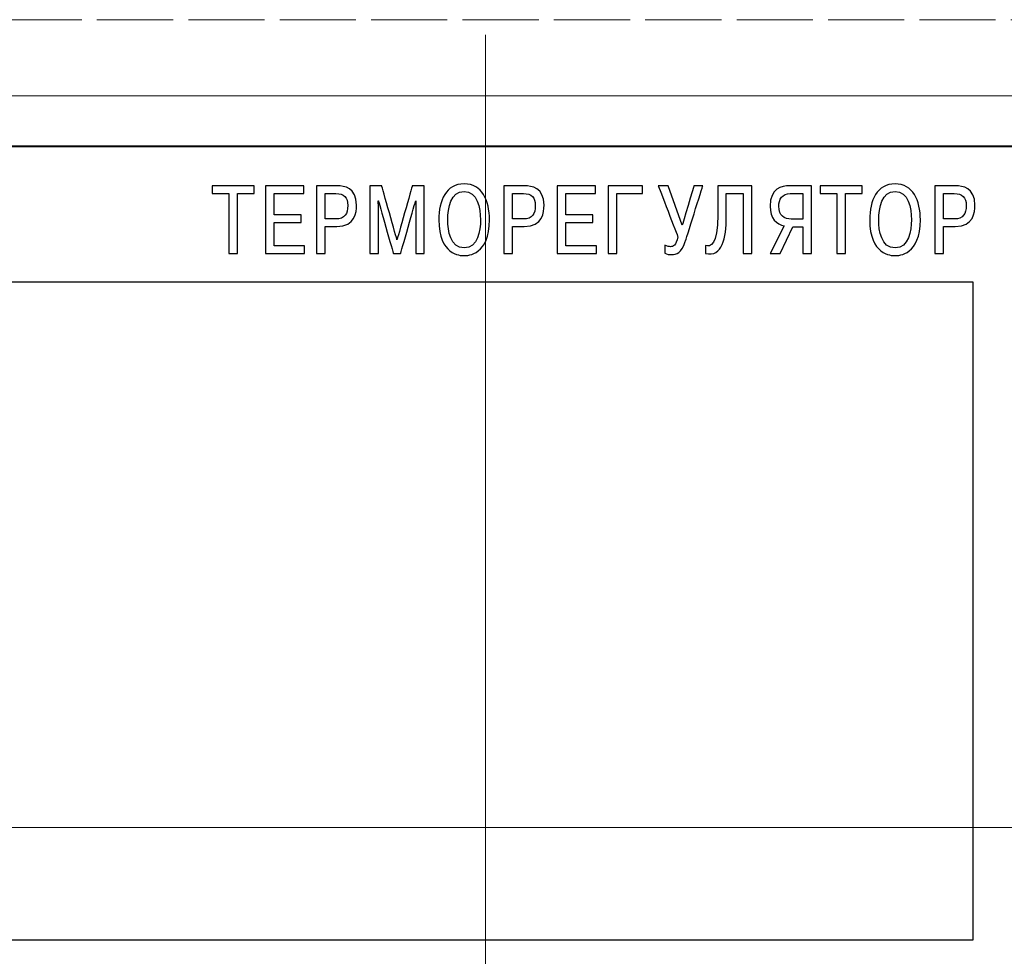
# Model space of a CAD drawing. Units: millimetres. Extents: x 164 to 584, y 191 to 488.
# Drawn here: x 248 to 281, y 387 to 418 of the extents above; entities that cross this region are included whole.
import ezdxf
from ezdxf.lldxf.tags import DXFTag

# ---------------------------------------------------------------- set-up
doc = ezdxf.new("R2010")
doc.units = ezdxf.units.MM
doc.linetypes.add('K5LT_BASIC', pattern=[0])
doc.linetypes.add('New Line6', pattern=[0.6, 0.5, -0.1])
doc.layers.add('0 VIEW4', color=7, linetype='Continuous')
doc.layers.add('Layer 1', color=7, linetype='Continuous')
tags = doc.linetypes.add('K5LT_AXLED', pattern=[19.5, 15, -1.5, 1.5, -1.5]).pattern_tags.tags
tags[10:11] = [DXFTag(74, 4), DXFTag(75, 0), DXFTag(340, '0'), DXFTag(46, 1.0), DXFTag(50, 0.0), DXFTag(44, 0.0), DXFTag(45, 0.0)]
tags[8:9] = [DXFTag(74, 4), DXFTag(75, 0), DXFTag(340, '0'), DXFTag(46, 1.0), DXFTag(50, 0.0), DXFTag(44, 0.0), DXFTag(45, 0.0)]
tags[6:7] = [DXFTag(74, 4), DXFTag(75, 0), DXFTag(340, '0'), DXFTag(46, 1.0), DXFTag(50, 0.0), DXFTag(44, 0.0), DXFTag(45, 0.0)]
tags[4:5] = [DXFTag(74, 4), DXFTag(75, 0), DXFTag(340, '0'), DXFTag(46, 1.0), DXFTag(50, 0.0), DXFTag(44, 0.0), DXFTag(45, 0.0)]

msp = doc.modelspace()

# ---------------------------------------------------------------- linework, layer by layer
at = {"color": 7, "linetype": 'New Line6', "lineweight": 15, "ltscale": 5}
msp.add_line((313.514, 418.057), (214.014, 418.057), dxfattribs=at)
at = {"color": 5, "linetype": 'K5LT_BASIC', "lineweight": 18}
msp.add_line((311.764, 415.557), (215.764, 415.557), dxfattribs=at)
at = {"color": 150, "linetype": 'K5LT_BASIC', "lineweight": 40}
msp.add_open_spline([(289.427, 369.207), (262.106, 369.207), (217.414, 369.207), (217.414, 369.207), (217.414, 413.907), (217.414, 413.907), (310.114, 413.907), (310.114, 413.907), (310.114, 369.207), (310.114, 369.207), (306.796, 369.207), (301.414, 369.207)], degree=3, knots=[0.0764142, 0.0764142, 0.0764142, 0.0764142, 0.25, 0.25, 0.5, 0.5, 0.75, 0.75, 1, 1, 1.0473015, 1.0473015, 1.0473015, 1.0473015], dxfattribs=at)
at = {"layer": '0 VIEW4', "color": 4, "linetype": 'K5LT_AXLED', "lineweight": 18}
for p, q in [((263.764, 365.557), (263.764, 417.557)), ((213.77, 391.557), (313.759, 391.557))]:
    msp.add_line(p, q, dxfattribs=at)
at = {"layer": 'Layer 1', "color": 7, "linetype": 'Continuous', "lineweight": 25}
for points in [[(217.415, 413.908), (217.415, 413.908), (310.115, 413.908), (310.115, 413.908)], [(258.219, 412.606), (258.219, 412.606), (258.219, 410.383), (258.219, 410.383)], [(262.53, 411.494), (262.53, 411.882), (262.632, 412.422), (263.067, 412.422)], [(264.374, 412.606), (264.374, 412.606), (264.374, 410.383), (264.374, 410.383)], [(270.228, 411.317), (270.228, 411.317), (269.768, 412.606), (269.768, 412.606)], [(276.675, 411.494), (276.675, 411.882), (276.777, 412.422), (277.212, 412.422)], [(278.519, 412.606), (278.519, 412.606), (278.519, 410.383), (278.519, 410.383)], [(255.343, 412.355), (255.343, 412.355), (255.343, 410.383), (255.343, 410.383)], [(256.829, 411.656), (256.829, 411.656), (256.829, 412.355), (256.829, 412.355)], [(258.502, 412.355), (258.502, 412.355), (258.857, 412.355), (258.857, 412.355)], [(264.657, 412.355), (264.657, 412.355), (265.012, 412.355), (265.012, 412.355)], [(266.406, 411.656), (266.406, 411.656), (266.406, 412.355), (266.406, 412.355)], [(268.079, 412.355), (268.079, 412.355), (268.927, 412.355), (268.927, 412.355)], [(274.186, 412.355), (274.186, 412.355), (274.186, 411.517), (274.186, 411.517)], [(275.304, 412.355), (275.304, 412.355), (275.304, 410.383), (275.304, 410.383)], [(278.802, 412.355), (278.802, 412.355), (279.158, 412.355), (279.158, 412.355)], [(262.235, 411.494), (262.235, 410.338), (262.933, 410.316), (263.067, 410.316)], [(270.992, 410.386), (271.545, 410.262), (271.672, 410.888), (271.672, 411.587)], [(276.38, 411.494), (276.38, 410.338), (277.078, 410.316), (277.212, 410.316)], [(274.186, 411.266), (274.186, 411.266), (274.186, 410.383), (274.186, 410.383)], [(260.746, 410.383), (260.746, 410.383), (260.981, 410.383), (260.981, 410.383)]]:
    msp.add_open_spline(points, degree=3, dxfattribs=at)
for points, knots in [([(256.172, 412.606), (256.172, 412.606), (256.172, 412.606), (254.796, 412.606), (254.796, 412.606)], [0.625, 0.625, 0.625, 0.625, 0.625, 0.75, 0.75, 0.75, 0.75]), ([(254.796, 412.606), (254.796, 412.606), (254.796, 412.606), (254.796, 412.355), (254.796, 412.355)], [0.75, 0.75, 0.75, 0.75, 0.75, 0.875, 0.875, 0.875, 0.875]), ([(256.172, 412.355), (256.172, 412.355), (256.172, 412.355), (256.172, 412.606), (256.172, 412.606)], [0.5, 0.5, 0.5, 0.5, 0.5, 0.625, 0.625, 0.625, 0.625]), ([(257.803, 412.606), (257.803, 412.606), (257.803, 412.606), (256.546, 412.606), (256.546, 412.606)], [0.25, 0.25, 0.25, 0.25, 0.25000001, 0.33333333, 0.33333333, 0.33333333, 0.33333333]), ([(256.546, 412.606), (256.546, 412.606), (256.546, 412.606), (256.546, 410.383), (256.546, 410.383)], [0.33333333, 0.33333333, 0.33333333, 0.33333333, 0.33333334, 0.41666667, 0.41666667, 0.41666667, 0.41666667]), ([(257.803, 412.355), (257.803, 412.355), (257.803, 412.355), (257.803, 412.606), (257.803, 412.606)], [0.16666667, 0.16666667, 0.16666667, 0.16666667, 0.16666668, 0.25, 0.25, 0.25, 0.25]), ([(258.902, 412.606), (258.902, 412.606), (258.902, 412.606), (258.219, 412.606), (258.219, 412.606)], [0.8571429, 0.8571429, 0.8571429, 0.8571429, 0.8571429, 1, 1, 1, 1]), ([(258.883, 411.269), (258.883, 411.269), (259.502, 411.269), (259.533, 411.755), (259.533, 411.968), (259.533, 411.968), (259.533, 412.555), (259.127, 412.606), (258.902, 412.606)], [0.5714286, 0.5714286, 0.5714286, 0.5714286, 0.5714286, 0.7142857, 0.7142857, 0.7142857, 0.7142857, 0.8571429, 0.8571429, 0.8571429, 0.8571429]), ([(260.362, 412.606), (260.362, 412.606), (260.362, 412.606), (259.968, 412.606), (259.968, 412.606)], [0.58823529, 0.58823529, 0.58823529, 0.58823529, 0.5882353, 0.64705882, 0.64705882, 0.64705882, 0.64705882]), ([(259.968, 412.606), (259.968, 412.606), (259.968, 412.606), (259.968, 410.383), (259.968, 410.383)], [0.64705882, 0.64705882, 0.64705882, 0.64705882, 0.64705883, 0.70588235, 0.70588235, 0.70588235, 0.70588235]), ([(260.863, 410.837), (260.863, 410.837), (260.863, 410.837), (260.362, 412.606), (260.362, 412.606)], [0.52941176, 0.52941176, 0.52941176, 0.52941176, 0.52941177, 0.58823529, 0.58823529, 0.58823529, 0.58823529]), ([(261.365, 412.606), (261.365, 412.606), (261.365, 412.606), (260.863, 410.837), (260.863, 410.837)], [0.47058824, 0.47058824, 0.47058824, 0.47058824, 0.47058825, 0.52941176, 0.52941176, 0.52941176, 0.52941176]), ([(261.759, 412.606), (261.759, 412.606), (261.759, 412.606), (261.365, 412.606), (261.365, 412.606)], [0.41176471, 0.41176471, 0.41176471, 0.41176471, 0.41176472, 0.47058824, 0.47058824, 0.47058824, 0.47058824]), ([(261.759, 410.383), (261.759, 410.383), (261.759, 410.383), (261.759, 412.606), (261.759, 412.606)], [0.35294118, 0.35294118, 0.35294118, 0.35294118, 0.35294119, 0.41176471, 0.41176471, 0.41176471, 0.41176471]), ([(263.067, 410.316), (263.067, 410.316), (263.2, 410.316), (263.898, 410.338), (263.898, 411.494), (263.898, 411.494), (263.898, 412.123), (263.657, 412.672), (263.067, 412.672), (263.067, 412.672), (262.476, 412.672), (262.235, 412.123), (262.235, 411.494)], [0.25, 0.25, 0.25, 0.25, 0.25, 0.5, 0.5, 0.5, 0.5, 0.75, 0.75, 0.75, 0.75, 1, 1, 1, 1]), ([(263.067, 412.422), (263.067, 412.422), (263.501, 412.422), (263.603, 411.882), (263.603, 411.494), (263.603, 411.494), (263.603, 411.142), (263.521, 410.567), (263.067, 410.567), (263.067, 410.567), (262.612, 410.567), (262.53, 411.142), (262.53, 411.494)], [0.25, 0.25, 0.25, 0.25, 0.25, 0.5, 0.5, 0.5, 0.5, 0.75, 0.75, 0.75, 0.75, 1, 1, 1, 1]), ([(265.057, 412.606), (265.057, 412.606), (265.057, 412.606), (264.374, 412.606), (264.374, 412.606)], [0.8571429, 0.8571429, 0.8571429, 0.8571429, 0.8571429, 1, 1, 1, 1]), ([(265.038, 411.269), (265.038, 411.269), (265.657, 411.269), (265.689, 411.755), (265.689, 411.968), (265.689, 411.968), (265.689, 412.555), (265.282, 412.606), (265.057, 412.606)], [0.5714286, 0.5714286, 0.5714286, 0.5714286, 0.5714286, 0.7142857, 0.7142857, 0.7142857, 0.7142857, 0.8571429, 0.8571429, 0.8571429, 0.8571429]), ([(267.381, 412.606), (267.381, 412.606), (267.381, 412.606), (266.123, 412.606), (266.123, 412.606)], [0.25, 0.25, 0.25, 0.25, 0.25000001, 0.33333333, 0.33333333, 0.33333333, 0.33333333]), ([(266.123, 412.606), (266.123, 412.606), (266.123, 412.606), (266.123, 410.383), (266.123, 410.383)], [0.33333333, 0.33333333, 0.33333333, 0.33333333, 0.33333334, 0.41666667, 0.41666667, 0.41666667, 0.41666667]), ([(267.381, 412.355), (267.381, 412.355), (267.381, 412.355), (267.381, 412.606), (267.381, 412.606)], [0.16666667, 0.16666667, 0.16666667, 0.16666667, 0.16666668, 0.25, 0.25, 0.25, 0.25]), ([(268.927, 412.606), (268.927, 412.606), (268.927, 412.606), (267.796, 412.606), (267.796, 412.606)], [0.3333333, 0.3333333, 0.3333333, 0.3333333, 0.3333333, 0.5, 0.5, 0.5, 0.5]), ([(267.796, 412.606), (267.796, 412.606), (267.796, 412.606), (267.796, 410.383), (267.796, 410.383)], [0.5, 0.5, 0.5, 0.5, 0.5, 0.6666667, 0.6666667, 0.6666667, 0.6666667]), ([(268.927, 412.355), (268.927, 412.355), (268.927, 412.355), (268.927, 412.606), (268.927, 412.606)], [0.1666667, 0.1666667, 0.1666667, 0.1666667, 0.1666667, 0.3333333, 0.3333333, 0.3333333, 0.3333333]), ([(269.768, 412.606), (269.768, 412.606), (269.768, 412.606), (269.44, 412.606), (269.44, 412.606)], [0.09090909, 0.09090909, 0.09090909, 0.09090909, 0.0909091, 0.18181818, 0.18181818, 0.18181818, 0.18181818]), ([(269.44, 412.606), (269.44, 412.606), (269.44, 412.606), (270.082, 410.936), (270.082, 410.936)], [0.18181818, 0.18181818, 0.18181818, 0.18181818, 0.18181819, 0.27272727, 0.27272727, 0.27272727, 0.27272727]), ([(270.609, 412.606), (270.609, 412.606), (270.609, 412.606), (270.228, 411.317), (270.228, 411.317)], [0.90909091, 0.90909091, 0.90909091, 0.90909091, 0.90909092, 1, 1, 1, 1]), ([(270.326, 410.78), (270.326, 410.78), (270.326, 410.78), (270.901, 412.606), (270.901, 412.606)], [0.72727273, 0.72727273, 0.72727273, 0.72727273, 0.72727274, 0.81818182, 0.81818182, 0.81818182, 0.81818182]), ([(270.901, 412.606), (270.901, 412.606), (270.901, 412.606), (270.609, 412.606), (270.609, 412.606)], [0.81818182, 0.81818182, 0.81818182, 0.81818182, 0.81818183, 0.90909091, 0.90909091, 0.90909091, 0.90909091]), ([(272.507, 412.606), (272.507, 412.606), (272.507, 412.606), (271.39, 412.606), (271.39, 412.606)], [0.6, 0.6, 0.6, 0.6, 0.6, 0.7, 0.7, 0.7, 0.7]), ([(271.39, 412.606), (271.39, 412.606), (271.39, 412.606), (271.39, 411.65), (271.39, 411.65)], [0.7, 0.7, 0.7, 0.7, 0.7, 0.8, 0.8, 0.8, 0.8]), ([(272.507, 410.383), (272.507, 410.383), (272.507, 410.383), (272.507, 412.606), (272.507, 412.606)], [0.5, 0.5, 0.5, 0.5, 0.5, 0.6, 0.6, 0.6, 0.6]), ([(273.752, 412.606), (273.752, 412.606), (273.494, 412.606), (273.11, 412.523), (273.11, 411.942), (273.11, 411.942), (273.11, 411.539), (273.326, 411.336), (273.574, 411.298)], [0.4, 0.4, 0.4, 0.4, 0.4, 0.5, 0.5, 0.5, 0.5, 0.6, 0.6, 0.6, 0.6]), ([(274.469, 412.606), (274.469, 412.606), (274.469, 412.606), (273.752, 412.606), (273.752, 412.606)], [0.3, 0.3, 0.3, 0.3, 0.3, 0.4, 0.4, 0.4, 0.4]), ([(274.469, 410.383), (274.469, 410.383), (274.469, 410.383), (274.469, 412.606), (274.469, 412.606)], [0.2, 0.2, 0.2, 0.2, 0.2, 0.3, 0.3, 0.3, 0.3]), ([(276.132, 412.606), (276.132, 412.606), (276.132, 412.606), (274.757, 412.606), (274.757, 412.606)], [0.625, 0.625, 0.625, 0.625, 0.625, 0.75, 0.75, 0.75, 0.75]), ([(274.757, 412.606), (274.757, 412.606), (274.757, 412.606), (274.757, 412.355), (274.757, 412.355)], [0.75, 0.75, 0.75, 0.75, 0.75, 0.875, 0.875, 0.875, 0.875]), ([(276.132, 412.355), (276.132, 412.355), (276.132, 412.355), (276.132, 412.606), (276.132, 412.606)], [0.5, 0.5, 0.5, 0.5, 0.5, 0.625, 0.625, 0.625, 0.625]), ([(277.212, 410.316), (277.212, 410.316), (277.345, 410.316), (278.043, 410.338), (278.043, 411.494), (278.043, 411.494), (278.043, 412.123), (277.802, 412.672), (277.212, 412.672), (277.212, 412.672), (276.621, 412.672), (276.38, 412.123), (276.38, 411.494)], [0.25, 0.25, 0.25, 0.25, 0.25, 0.5, 0.5, 0.5, 0.5, 0.75, 0.75, 0.75, 0.75, 1, 1, 1, 1]), ([(277.212, 412.422), (277.212, 412.422), (277.647, 412.422), (277.748, 411.882), (277.748, 411.494), (277.748, 411.494), (277.748, 411.142), (277.666, 410.567), (277.212, 410.567), (277.212, 410.567), (276.758, 410.567), (276.675, 411.142), (276.675, 411.494)], [0.25, 0.25, 0.25, 0.25, 0.25, 0.5, 0.5, 0.5, 0.5, 0.75, 0.75, 0.75, 0.75, 1, 1, 1, 1]), ([(279.202, 412.606), (279.202, 412.606), (279.202, 412.606), (278.519, 412.606), (278.519, 412.606)], [0.8571429, 0.8571429, 0.8571429, 0.8571429, 0.8571429, 1, 1, 1, 1]), ([(279.183, 411.269), (279.183, 411.269), (279.802, 411.269), (279.834, 411.755), (279.834, 411.968), (279.834, 411.968), (279.834, 412.555), (279.427, 412.606), (279.202, 412.606)], [0.5714286, 0.5714286, 0.5714286, 0.5714286, 0.5714286, 0.7142857, 0.7142857, 0.7142857, 0.7142857, 0.8571429, 0.8571429, 0.8571429, 0.8571429]), ([(254.796, 412.355), (254.796, 412.355), (254.796, 412.355), (255.343, 412.355), (255.343, 412.355)], [0.875, 0.875, 0.875, 0.875, 0.875, 1, 1, 1, 1]), ([(255.626, 410.383), (255.626, 410.383), (255.626, 410.383), (255.626, 412.355), (255.626, 412.355)], [0.25, 0.25, 0.25, 0.25, 0.25, 0.375, 0.375, 0.375, 0.375]), ([(255.626, 412.355), (255.626, 412.355), (255.626, 412.355), (256.172, 412.355), (256.172, 412.355)], [0.375, 0.375, 0.375, 0.375, 0.375, 0.5, 0.5, 0.5, 0.5]), ([(256.829, 412.355), (256.829, 412.355), (256.829, 412.355), (257.803, 412.355), (257.803, 412.355)], [0.08333333, 0.08333333, 0.08333333, 0.08333333, 0.08333334, 0.16666667, 0.16666667, 0.16666667, 0.16666667]), ([(258.502, 411.52), (258.502, 411.52), (258.502, 411.52), (258.502, 412.355), (258.502, 412.355)], [0.8, 0.8, 0.8, 0.8, 0.8, 1, 1, 1, 1]), ([(258.857, 412.355), (258.857, 412.355), (259.124, 412.355), (259.248, 412.234), (259.248, 411.961)], [0.2, 0.2, 0.2, 0.2, 0.2, 0.4, 0.4, 0.4, 0.4]), ([(260.251, 411.996), (260.251, 411.996), (260.251, 411.996), (260.241, 412.117), (260.241, 412.117)], [0.82352941, 0.82352941, 0.82352941, 0.82352941, 0.82352942, 0.88235294, 0.88235294, 0.88235294, 0.88235294]), ([(260.241, 412.117), (260.241, 412.117), (260.241, 412.117), (260.251, 412.117), (260.251, 412.117)], [0.88235294, 0.88235294, 0.88235294, 0.88235294, 0.88235295, 0.94117647, 0.94117647, 0.94117647, 0.94117647]), ([(260.251, 412.117), (260.251, 412.117), (260.251, 412.117), (260.746, 410.383), (260.746, 410.383)], [0.94117647, 0.94117647, 0.94117647, 0.94117647, 0.94117648, 1, 1, 1, 1]), ([(260.981, 410.383), (260.981, 410.383), (260.981, 410.383), (261.476, 412.117), (261.476, 412.117)], [0.05882353, 0.05882353, 0.05882353, 0.05882353, 0.05882354, 0.11764706, 0.11764706, 0.11764706, 0.11764706]), ([(261.476, 412.117), (261.476, 412.117), (261.476, 412.117), (261.486, 412.117), (261.486, 412.117)], [0.11764706, 0.11764706, 0.11764706, 0.11764706, 0.11764707, 0.17647059, 0.17647059, 0.17647059, 0.17647059]), ([(261.486, 412.117), (261.486, 412.117), (261.486, 412.117), (261.476, 411.996), (261.476, 411.996)], [0.17647059, 0.17647059, 0.17647059, 0.17647059, 0.1764706, 0.23529412, 0.23529412, 0.23529412, 0.23529412]), ([(264.657, 411.52), (264.657, 411.52), (264.657, 411.52), (264.657, 412.355), (264.657, 412.355)], [0.8, 0.8, 0.8, 0.8, 0.8, 1, 1, 1, 1]), ([(265.012, 412.355), (265.012, 412.355), (265.279, 412.355), (265.403, 412.234), (265.403, 411.961)], [0.2, 0.2, 0.2, 0.2, 0.2, 0.4, 0.4, 0.4, 0.4]), ([(266.406, 412.355), (266.406, 412.355), (266.406, 412.355), (267.381, 412.355), (267.381, 412.355)], [0.08333333, 0.08333333, 0.08333333, 0.08333333, 0.08333334, 0.16666667, 0.16666667, 0.16666667, 0.16666667]), ([(268.079, 410.383), (268.079, 410.383), (268.079, 410.383), (268.079, 412.355), (268.079, 412.355)], [0.8333333, 0.8333333, 0.8333333, 0.8333333, 0.8333333, 1, 1, 1, 1]), ([(271.672, 411.587), (271.672, 411.587), (271.672, 411.587), (271.672, 412.355), (271.672, 412.355)], [0.1, 0.1, 0.1, 0.1, 0.1, 0.2, 0.2, 0.2, 0.2]), ([(271.672, 412.355), (271.672, 412.355), (271.672, 412.355), (272.225, 412.355), (272.225, 412.355)], [0.2, 0.2, 0.2, 0.2, 0.2, 0.3, 0.3, 0.3, 0.3]), ([(272.225, 412.355), (272.225, 412.355), (272.225, 412.355), (272.225, 410.383), (272.225, 410.383)], [0.3, 0.3, 0.3, 0.3, 0.3, 0.4, 0.4, 0.4, 0.4]), ([(273.802, 411.517), (273.802, 411.517), (273.58, 411.517), (273.396, 411.615), (273.396, 411.939), (273.396, 411.939), (273.396, 412.161), (273.507, 412.355), (273.771, 412.355)], [0.4, 0.4, 0.4, 0.4, 0.4, 0.6, 0.6, 0.6, 0.6, 0.8, 0.8, 0.8, 0.8]), ([(273.771, 412.355), (273.771, 412.355), (273.771, 412.355), (274.186, 412.355), (274.186, 412.355)], [0.8, 0.8, 0.8, 0.8, 0.8, 1, 1, 1, 1]), ([(274.757, 412.355), (274.757, 412.355), (274.757, 412.355), (275.304, 412.355), (275.304, 412.355)], [0.875, 0.875, 0.875, 0.875, 0.875, 1, 1, 1, 1]), ([(275.586, 410.383), (275.586, 410.383), (275.586, 410.383), (275.586, 412.355), (275.586, 412.355)], [0.25, 0.25, 0.25, 0.25, 0.25, 0.375, 0.375, 0.375, 0.375]), ([(275.586, 412.355), (275.586, 412.355), (275.586, 412.355), (276.132, 412.355), (276.132, 412.355)], [0.375, 0.375, 0.375, 0.375, 0.375, 0.5, 0.5, 0.5, 0.5]), ([(278.802, 411.52), (278.802, 411.52), (278.802, 411.52), (278.802, 412.355), (278.802, 412.355)], [0.8, 0.8, 0.8, 0.8, 0.8, 1, 1, 1, 1]), ([(279.158, 412.355), (279.158, 412.355), (279.424, 412.355), (279.548, 412.234), (279.548, 411.961)], [0.2, 0.2, 0.2, 0.2, 0.2, 0.4, 0.4, 0.4, 0.4]), ([(259.248, 411.961), (259.248, 411.961), (259.248, 411.691), (259.152, 411.52), (258.857, 411.52)], [0.4, 0.4, 0.4, 0.4, 0.4, 0.6, 0.6, 0.6, 0.6]), ([(260.251, 410.383), (260.251, 410.383), (260.251, 410.383), (260.251, 411.996), (260.251, 411.996)], [0.76470588, 0.76470588, 0.76470588, 0.76470588, 0.76470589, 0.82352941, 0.82352941, 0.82352941, 0.82352941]), ([(261.476, 411.996), (261.476, 411.996), (261.476, 411.996), (261.476, 410.383), (261.476, 410.383)], [0.23529412, 0.23529412, 0.23529412, 0.23529412, 0.23529413, 0.29411765, 0.29411765, 0.29411765, 0.29411765]), ([(265.403, 411.961), (265.403, 411.961), (265.403, 411.691), (265.308, 411.52), (265.012, 411.52)], [0.4, 0.4, 0.4, 0.4, 0.4, 0.6, 0.6, 0.6, 0.6]), ([(279.548, 411.961), (279.548, 411.961), (279.548, 411.691), (279.453, 411.52), (279.158, 411.52)], [0.4, 0.4, 0.4, 0.4, 0.4, 0.6, 0.6, 0.6, 0.6]), ([(257.714, 411.656), (257.714, 411.656), (257.714, 411.656), (256.829, 411.656), (256.829, 411.656)], [0.91666667, 0.91666667, 0.91666667, 0.91666667, 0.91666668, 1, 1, 1, 1]), ([(257.714, 411.406), (257.714, 411.406), (257.714, 411.406), (257.714, 411.656), (257.714, 411.656)], [0.83333333, 0.83333333, 0.83333333, 0.83333333, 0.83333334, 0.91666667, 0.91666667, 0.91666667, 0.91666667]), ([(258.857, 411.52), (258.857, 411.52), (258.857, 411.52), (258.502, 411.52), (258.502, 411.52)], [0.6, 0.6, 0.6, 0.6, 0.6, 0.8, 0.8, 0.8, 0.8]), ([(265.012, 411.52), (265.012, 411.52), (265.012, 411.52), (264.657, 411.52), (264.657, 411.52)], [0.6, 0.6, 0.6, 0.6, 0.6, 0.8, 0.8, 0.8, 0.8]), ([(267.292, 411.656), (267.292, 411.656), (267.292, 411.656), (266.406, 411.656), (266.406, 411.656)], [0.91666667, 0.91666667, 0.91666667, 0.91666667, 0.91666668, 1, 1, 1, 1]), ([(267.292, 411.406), (267.292, 411.406), (267.292, 411.406), (267.292, 411.656), (267.292, 411.656)], [0.83333333, 0.83333333, 0.83333333, 0.83333333, 0.83333334, 0.91666667, 0.91666667, 0.91666667, 0.91666667]), ([(271.39, 411.65), (271.39, 411.65), (271.39, 410.65), (271.142, 410.59), (270.992, 410.653)], [0.8, 0.8, 0.8, 0.8, 0.8, 0.9, 0.9, 0.9, 0.9]), ([(274.186, 411.517), (274.186, 411.517), (274.186, 411.517), (273.802, 411.517), (273.802, 411.517)], [0.2, 0.2, 0.2, 0.2, 0.2, 0.4, 0.4, 0.4, 0.4]), ([(279.158, 411.52), (279.158, 411.52), (279.158, 411.52), (278.802, 411.52), (278.802, 411.52)], [0.6, 0.6, 0.6, 0.6, 0.6, 0.8, 0.8, 0.8, 0.8]), ([(256.829, 410.634), (256.829, 410.634), (256.829, 410.634), (256.829, 411.406), (256.829, 411.406)], [0.66666667, 0.66666667, 0.66666667, 0.66666667, 0.66666668, 0.75, 0.75, 0.75, 0.75]), ([(256.829, 411.406), (256.829, 411.406), (256.829, 411.406), (257.714, 411.406), (257.714, 411.406)], [0.75, 0.75, 0.75, 0.75, 0.75000001, 0.83333333, 0.83333333, 0.83333333, 0.83333333]), ([(258.502, 410.383), (258.502, 410.383), (258.502, 410.383), (258.502, 411.269), (258.502, 411.269)], [0.2857143, 0.2857143, 0.2857143, 0.2857143, 0.2857143, 0.4285714, 0.4285714, 0.4285714, 0.4285714]), ([(258.502, 411.269), (258.502, 411.269), (258.502, 411.269), (258.883, 411.269), (258.883, 411.269)], [0.4285714, 0.4285714, 0.4285714, 0.4285714, 0.4285714, 0.5714286, 0.5714286, 0.5714286, 0.5714286]), ([(264.657, 410.383), (264.657, 410.383), (264.657, 410.383), (264.657, 411.269), (264.657, 411.269)], [0.2857143, 0.2857143, 0.2857143, 0.2857143, 0.2857143, 0.4285714, 0.4285714, 0.4285714, 0.4285714]), ([(264.657, 411.269), (264.657, 411.269), (264.657, 411.269), (265.038, 411.269), (265.038, 411.269)], [0.4285714, 0.4285714, 0.4285714, 0.4285714, 0.4285714, 0.5714286, 0.5714286, 0.5714286, 0.5714286]), ([(266.406, 410.634), (266.406, 410.634), (266.406, 410.634), (266.406, 411.406), (266.406, 411.406)], [0.66666667, 0.66666667, 0.66666667, 0.66666667, 0.66666668, 0.75, 0.75, 0.75, 0.75]), ([(266.406, 411.406), (266.406, 411.406), (266.406, 411.406), (267.292, 411.406), (267.292, 411.406)], [0.75, 0.75, 0.75, 0.75, 0.75000001, 0.83333333, 0.83333333, 0.83333333, 0.83333333]), ([(273.574, 411.298), (273.574, 411.298), (273.574, 411.298), (273.113, 410.383), (273.113, 410.383)], [0.6, 0.6, 0.6, 0.6, 0.6, 0.7, 0.7, 0.7, 0.7]), ([(273.444, 410.383), (273.444, 410.383), (273.444, 410.383), (273.856, 411.266), (273.856, 411.266)], [0.8, 0.8, 0.8, 0.8, 0.8, 0.9, 0.9, 0.9, 0.9]), ([(273.856, 411.266), (273.856, 411.266), (273.856, 411.266), (274.186, 411.266), (274.186, 411.266)], [0.9, 0.9, 0.9, 0.9, 0.9, 1, 1, 1, 1]), ([(278.802, 410.383), (278.802, 410.383), (278.802, 410.383), (278.802, 411.269), (278.802, 411.269)], [0.2857143, 0.2857143, 0.2857143, 0.2857143, 0.2857143, 0.4285714, 0.4285714, 0.4285714, 0.4285714]), ([(278.802, 411.269), (278.802, 411.269), (278.802, 411.269), (279.183, 411.269), (279.183, 411.269)], [0.4285714, 0.4285714, 0.4285714, 0.4285714, 0.4285714, 0.5714286, 0.5714286, 0.5714286, 0.5714286]), ([(270.082, 410.936), (270.082, 410.936), (270.012, 410.647), (269.936, 410.609), (269.841, 410.609)], [0.27272727, 0.27272727, 0.27272727, 0.27272727, 0.27272728, 0.36363636, 0.36363636, 0.36363636, 0.36363636]), ([(257.832, 410.634), (257.832, 410.634), (257.832, 410.634), (256.829, 410.634), (256.829, 410.634)], [0.58333333, 0.58333333, 0.58333333, 0.58333333, 0.58333334, 0.66666667, 0.66666667, 0.66666667, 0.66666667]), ([(257.832, 410.383), (257.832, 410.383), (257.832, 410.383), (257.832, 410.634), (257.832, 410.634)], [0.5, 0.5, 0.5, 0.5, 0.50000001, 0.58333333, 0.58333333, 0.58333333, 0.58333333]), ([(267.409, 410.634), (267.409, 410.634), (267.409, 410.634), (266.406, 410.634), (266.406, 410.634)], [0.58333333, 0.58333333, 0.58333333, 0.58333333, 0.58333334, 0.66666667, 0.66666667, 0.66666667, 0.66666667]), ([(267.409, 410.383), (267.409, 410.383), (267.409, 410.383), (267.409, 410.634), (267.409, 410.634)], [0.5, 0.5, 0.5, 0.5, 0.50000001, 0.58333333, 0.58333333, 0.58333333, 0.58333333]), ([(269.653, 410.393), (269.653, 410.393), (269.733, 410.357), (269.787, 410.351), (269.872, 410.351), (269.872, 410.351), (270.044, 410.351), (270.203, 410.383), (270.326, 410.78)], [0.5454545, 0.5454545, 0.5454545, 0.5454545, 0.5454546, 0.6363636, 0.6363636, 0.6363636, 0.6363636, 0.7272727, 0.7272727, 0.7272727, 0.7272727]), ([(269.841, 410.609), (269.841, 410.609), (269.812, 410.609), (269.736, 410.615), (269.653, 410.663)], [0.36363636, 0.36363636, 0.36363636, 0.36363636, 0.36363637, 0.45454545, 0.45454545, 0.45454545, 0.45454545]), ([(269.653, 410.663), (269.653, 410.663), (269.653, 410.663), (269.653, 410.393), (269.653, 410.393)], [0.45454545, 0.45454545, 0.45454545, 0.45454545, 0.45454546, 0.54545455, 0.54545455, 0.54545455, 0.54545455]), ([(270.992, 410.653), (270.992, 410.653), (270.992, 410.653), (270.992, 410.386), (270.992, 410.386)], [0.9, 0.9, 0.9, 0.9, 0.9, 1, 1, 1, 1]), ([(255.343, 410.383), (255.343, 410.383), (255.343, 410.383), (255.626, 410.383), (255.626, 410.383)], [0.125, 0.125, 0.125, 0.125, 0.125, 0.25, 0.25, 0.25, 0.25]), ([(256.546, 410.383), (256.546, 410.383), (256.546, 410.383), (257.832, 410.383), (257.832, 410.383)], [0.41666667, 0.41666667, 0.41666667, 0.41666667, 0.41666668, 0.5, 0.5, 0.5, 0.5]), ([(258.219, 410.383), (258.219, 410.383), (258.219, 410.383), (258.502, 410.383), (258.502, 410.383)], [0.1428571, 0.1428571, 0.1428571, 0.1428571, 0.1428572, 0.2857143, 0.2857143, 0.2857143, 0.2857143]), ([(259.968, 410.383), (259.968, 410.383), (259.968, 410.383), (260.251, 410.383), (260.251, 410.383)], [0.70588235, 0.70588235, 0.70588235, 0.70588235, 0.70588236, 0.76470588, 0.76470588, 0.76470588, 0.76470588]), ([(261.476, 410.383), (261.476, 410.383), (261.476, 410.383), (261.759, 410.383), (261.759, 410.383)], [0.29411765, 0.29411765, 0.29411765, 0.29411765, 0.29411766, 0.35294118, 0.35294118, 0.35294118, 0.35294118]), ([(264.374, 410.383), (264.374, 410.383), (264.374, 410.383), (264.657, 410.383), (264.657, 410.383)], [0.1428571, 0.1428571, 0.1428571, 0.1428571, 0.1428572, 0.2857143, 0.2857143, 0.2857143, 0.2857143]), ([(266.123, 410.383), (266.123, 410.383), (266.123, 410.383), (267.409, 410.383), (267.409, 410.383)], [0.41666667, 0.41666667, 0.41666667, 0.41666667, 0.41666668, 0.5, 0.5, 0.5, 0.5]), ([(267.796, 410.383), (267.796, 410.383), (267.796, 410.383), (268.079, 410.383), (268.079, 410.383)], [0.6666667, 0.6666667, 0.6666667, 0.6666667, 0.6666667, 0.8333333, 0.8333333, 0.8333333, 0.8333333]), ([(272.225, 410.383), (272.225, 410.383), (272.225, 410.383), (272.507, 410.383), (272.507, 410.383)], [0.4, 0.4, 0.4, 0.4, 0.4, 0.5, 0.5, 0.5, 0.5]), ([(273.113, 410.383), (273.113, 410.383), (273.113, 410.383), (273.444, 410.383), (273.444, 410.383)], [0.7, 0.7, 0.7, 0.7, 0.7, 0.8, 0.8, 0.8, 0.8]), ([(274.186, 410.383), (274.186, 410.383), (274.186, 410.383), (274.469, 410.383), (274.469, 410.383)], [0.1, 0.1, 0.1, 0.1, 0.1, 0.2, 0.2, 0.2, 0.2]), ([(275.304, 410.383), (275.304, 410.383), (275.304, 410.383), (275.586, 410.383), (275.586, 410.383)], [0.125, 0.125, 0.125, 0.125, 0.125, 0.25, 0.25, 0.25, 0.25]), ([(278.519, 410.383), (278.519, 410.383), (278.519, 410.383), (278.802, 410.383), (278.802, 410.383)], [0.1428571, 0.1428571, 0.1428571, 0.1428571, 0.1428572, 0.2857143, 0.2857143, 0.2857143, 0.2857143])]:
    msp.add_open_spline(points, degree=3, knots=knots, dxfattribs=at)
at = {"layer": 'Layer 1', "color": 5, "linetype": 'Continuous', "lineweight": 25}
msp.add_open_spline([(225.264, 409.458), (225.264, 409.458), (279.765, 409.458), (279.765, 409.458)], degree=3, dxfattribs=at)
for points, knots in [([(279.765, 409.458), (279.765, 409.458), (279.765, 409.458), (279.765, 387.858), (279.765, 387.858)], [0.25, 0.25, 0.25, 0.25, 0.25, 0.5, 0.5, 0.5, 0.5]), ([(279.765, 387.858), (279.765, 387.858), (279.765, 387.858), (225.264, 387.858), (225.264, 387.858)], [0.5, 0.5, 0.5, 0.5, 0.5, 0.75, 0.75, 0.75, 0.75])]:
    msp.add_open_spline(points, degree=3, knots=knots, dxfattribs=at)

doc.saveas('drawing.dxf')
